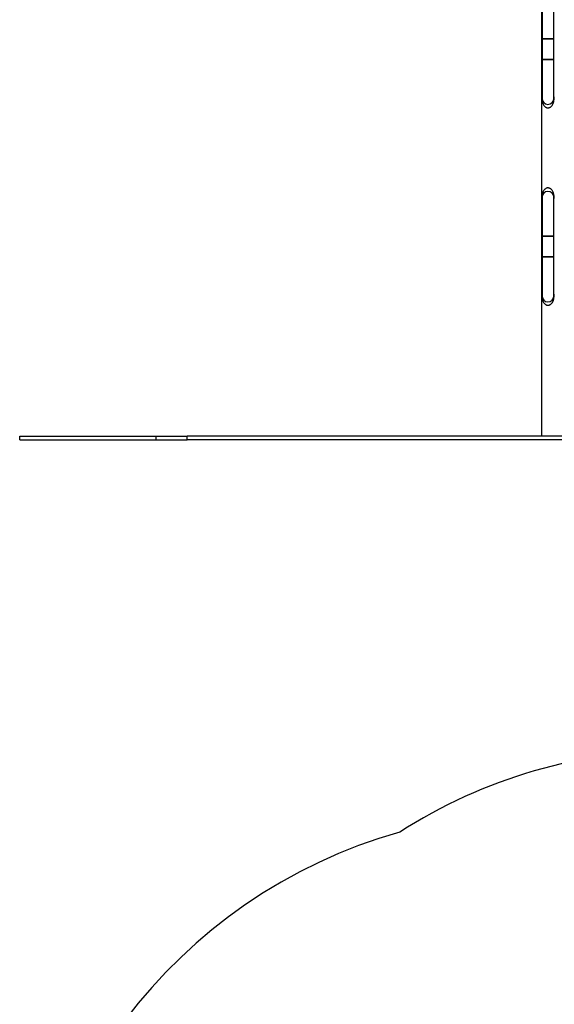
# Model space of a CAD drawing. Units: millimetres. Extents: x 242 to 6978, y 279 to 12096.
# Drawn here: x 242 to 1779, y 7054 to 9884 of the extents above; entities that cross this region are included whole.
import ezdxf

# ---------------------------------------------------------------- set-up
doc = ezdxf.new("R2010")
doc.units = ezdxf.units.MM
doc.header["$LTSCALE"] = 50

msp = doc.modelspace()

# ---------------------------------------------------------------- linework, layer by layer
at = {"color": 7, "linetype": 'Continuous', "lineweight": 25}
for p, q in [((1741.7, 10674.2), (1741.7, 8686.6)), ((1743.8, 9940.9), (1743.8, 9828.9)), ((1777.5, 9828.9), (1777.5, 9940.9)), ((1743.8, 9828.9), (1743.8, 9769.2)), ((1777.5, 9828.9), (1743.8, 9828.9)), ((1743.8, 9828.9), (1760.7, 9828.9)), ((1760.7, 9828.9), (1777.5, 9828.9)), ((1777.5, 9769.2), (1777.5, 9828.9)), ((1743.8, 9769.2), (1743.8, 9657.2)), ((1777.5, 9769.2), (1743.8, 9769.2)), ((1743.8, 9769.2), (1760.7, 9769.2)), ((1760.7, 9769.2), (1777.5, 9769.2)), ((1777.5, 9657.2), (1777.5, 9769.2)), ((1743.8, 9373.5), (1743.8, 9261.5)), ((1777.5, 9261.5), (1777.5, 9373.5)), ((1743.8, 9261.5), (1743.8, 9201.8)), ((1777.5, 9261.5), (1743.8, 9261.5)), ((1743.8, 9261.5), (1760.7, 9261.5)), ((1760.7, 9261.5), (1777.5, 9261.5)), ((1777.5, 9201.8), (1777.5, 9261.5)), ((1743.8, 9201.8), (1743.8, 9089.8)), ((1777.5, 9201.8), (1743.8, 9201.8)), ((1743.8, 9201.8), (1760.7, 9201.8)), ((1760.7, 9201.8), (1777.5, 9201.8)), ((1777.5, 9089.8), (1777.5, 9201.8)), ((242.1, 8676.6), (242.1, 8686.6)), ((242.1, 8686.6), (634.9, 8686.6)), ((634.9, 8676.6), (634.9, 8686.6)), ((634.9, 8686.6), (723.4, 8686.6)), ((723.4, 8676.6), (723.4, 8686.6)), ((2223.4, 8686.6), (723.4, 8686.6)), ((242.1, 8676.6), (634.9, 8676.6)), ((634.9, 8676.6), (723.4, 8676.6)), ((2223.4, 8676.6), (723.4, 8676.6))]:
    msp.add_line(p, q, dxfattribs=at)
for centre, radius, start, end in [((1760.7, 9657.2), 16.9, 180, 0), ((1760.7, 9657.2), 16.9, 180, 270), ((1760.7, 9657.2), 16.9, 270, 0), ((1760.7, 9373.5), 16.9, 90, 180), ((1760.7, 9373.5), 16.9, 360, 180), ((1760.7, 9373.5), 16.9, 0, 90), ((1760.7, 9089.8), 16.9, 180, 0), ((1760.7, 9089.8), 16.9, 180, 270), ((1760.7, 9089.8), 16.9, 270, 0), ((2142.1, 6285.2), 1500, 90, 122.5734), ((1742.1, 6105.7), 1500, 105.7665, 180)]:
    msp.add_arc(centre, radius, start, end, dxfattribs=at)
for points, knots in [([(1743.8, 9664.8), (1743.8, 9664.6), (1743.7, 9663.9), (1743.4, 9662.3), (1743.2, 9659.9), (1743.1, 9657.4), (1743.1, 9655.2), (1743.3, 9653.3), (1743.5, 9651.6), (1743.7, 9649.9), (1744.1, 9648.3), (1744.7, 9645.7), (1745.9, 9642.4), (1747.6, 9639), (1749.5, 9636.3), (1751.4, 9634.3), (1753.2, 9632.8), (1755.1, 9631.7), (1756.9, 9630.9), (1758.8, 9630.4), (1760.7, 9630.3), (1762.7, 9630.4), (1764.5, 9630.9), (1766.3, 9631.7), (1768.2, 9632.8), (1770.1, 9634.4), (1771.9, 9636.4), (1773.4, 9638.5), (1774.5, 9640.5), (1775.5, 9642.5), (1776.3, 9644.6), (1776.9, 9646.6), (1777.3, 9648.4), (1777.7, 9650), (1778, 9652), (1778.2, 9654.4), (1778.3, 9656.9), (1778.2, 9659.2), (1778.1, 9661), (1777.9, 9662.8), (1777.7, 9664), (1777.6, 9664.7), (1777.5, 9664.8)], [0, 0, 0, 0, 0.007066, 0.02537, 0.056352, 0.088323, 0.109357, 0.130061, 0.150955, 0.169173, 0.188545, 0.209131, 0.263786, 0.316306, 0.349994, 0.382467, 0.413311, 0.436283, 0.457827, 0.479391, 0.500375, 0.521306, 0.542825, 0.564413, 0.587414, 0.618202, 0.65083, 0.684959, 0.710804, 0.737284, 0.764515, 0.792415, 0.813079, 0.832508, 0.850764, 0.881626, 0.9135, 0.934624, 0.955418, 0.976338, 0.994551, 1, 1, 1, 1]), ([(1777.5, 9365.8), (1777.6, 9366), (1777.7, 9366.7), (1778, 9368.3), (1778.2, 9370.7), (1778.3, 9373.3), (1778.2, 9375.5), (1778.1, 9377.4), (1777.9, 9379.1), (1777.6, 9380.8), (1777.3, 9382.4), (1776.7, 9384.9), (1775.5, 9388.2), (1773.7, 9391.7), (1771.9, 9394.3), (1770, 9396.3), (1768.1, 9397.9), (1766.3, 9399), (1764.5, 9399.8), (1762.6, 9400.2), (1760.7, 9400.4), (1758.7, 9400.2), (1756.9, 9399.7), (1755.1, 9399), (1753.2, 9397.8), (1751.3, 9396.3), (1749.5, 9394.3), (1748, 9392.2), (1746.9, 9390.1), (1745.9, 9388.2), (1745.1, 9386.1), (1744.5, 9384.1), (1744, 9382.2), (1743.7, 9380.6), (1743.4, 9378.7), (1743.2, 9376.3), (1743.1, 9373.7), (1743.1, 9371.5), (1743.3, 9369.6), (1743.5, 9367.9), (1743.7, 9366.6), (1743.8, 9365.9), (1743.8, 9365.8)], [0, 0, 0, 0, 0.0070659, 0.0253691, 0.0563519, 0.088323, 0.109357, 0.1300615, 0.1509563, 0.1691726, 0.1885458, 0.2091307, 0.2637857, 0.3163056, 0.3499932, 0.3824681, 0.4133128, 0.4362845, 0.4578278, 0.4793919, 0.5003759, 0.5213042, 0.5428261, 0.5644143, 0.5874145, 0.6182009, 0.6508307, 0.6849589, 0.7108047, 0.7372841, 0.764515, 0.7924142, 0.8130792, 0.8325083, 0.8507639, 0.8816263, 0.9134993, 0.9346235, 0.9554182, 0.9763388, 0.9945511, 1, 1, 1, 1]), ([(1743.8, 9097.4), (1743.8, 9097.2), (1743.7, 9096.5), (1743.4, 9094.9), (1743.2, 9092.5), (1743.1, 9090), (1743.1, 9087.8), (1743.3, 9085.9), (1743.5, 9084.2), (1743.7, 9082.5), (1744.1, 9080.9), (1744.7, 9078.3), (1745.9, 9075), (1747.6, 9071.6), (1749.5, 9068.9), (1751.4, 9066.9), (1753.2, 9065.4), (1755.1, 9064.3), (1756.9, 9063.5), (1758.8, 9063), (1760.7, 9062.9), (1762.7, 9063), (1764.5, 9063.5), (1766.3, 9064.3), (1768.2, 9065.4), (1770.1, 9067), (1771.9, 9069), (1773.4, 9071.1), (1774.5, 9073.1), (1775.5, 9075.1), (1776.3, 9077.2), (1776.9, 9079.2), (1777.3, 9081), (1777.7, 9082.6), (1778, 9084.6), (1778.2, 9087), (1778.3, 9089.5), (1778.2, 9091.8), (1778.1, 9093.6), (1777.9, 9095.4), (1777.7, 9096.6), (1777.6, 9097.3), (1777.5, 9097.4)], [0, 0, 0, 0, 0.007066, 0.02537, 0.056352, 0.088323, 0.109357, 0.130062, 0.150955, 0.169173, 0.188545, 0.209131, 0.263786, 0.316306, 0.349993, 0.382467, 0.413311, 0.436283, 0.457827, 0.479391, 0.500375, 0.521306, 0.542825, 0.564413, 0.587414, 0.618201, 0.65083, 0.684959, 0.710804, 0.737284, 0.764515, 0.792415, 0.813079, 0.832507, 0.850764, 0.881625, 0.9135, 0.934624, 0.955417, 0.976338, 0.99455, 1, 1, 1, 1])]:
    msp.add_open_spline(points, degree=3, knots=knots, dxfattribs=at)

doc.saveas('drawing.dxf')
